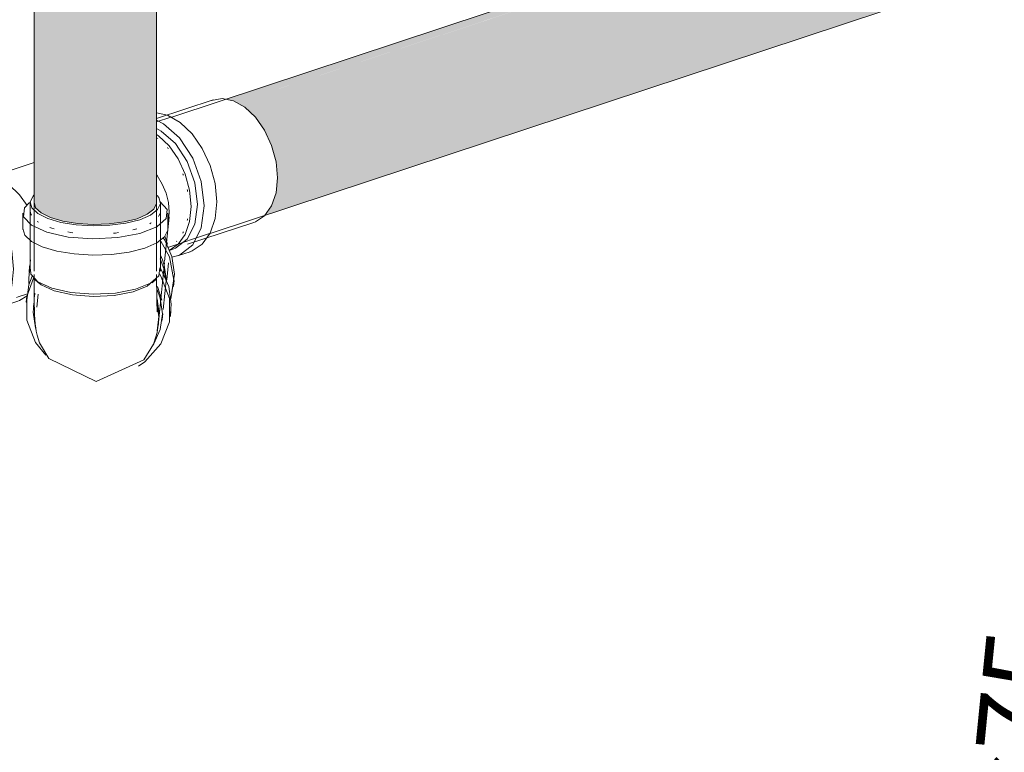
# Model space of a CAD drawing. Units: millimetres. Extents: x 340020 to 562819, y -1665 to 68429.
# Drawn here: x 362978 to 363581, y 8885 to 9333 of the extents above; entities that cross this region are included whole.
import ezdxf

# ---------------------------------------------------------------- set-up
doc = ezdxf.new("R2010")
doc.units = ezdxf.units.MM
doc.layers.add('P-PIPE', color=3, linetype='Continuous', lineweight=5)
doc.layers.add('P-PIPE-IDEN', color=2, linetype='Continuous', lineweight=30)
doc.styles.add('Arial_1', font='arial.ttf', dxfattribs={"height": 199.536206})

# ---------------------------------------------------------------- blocks, each defined once
blk = doc.blocks.new('Joelho 45_90 - Serie Normal - Esgoto - MEP - Tigre - Standard-V69-ISO-PROCESSAMENTO_ CORADORA_ INCLUSÃO E CITOLOGIA')
at = {"layer": 'P-PIPE'}
for p, q in [((20862.8, -6910.37), (20862.8, -6952.15)), ((20942.4, -6952.15), (20942.4, -6910.37)), ((20858.3, -6916.72), (20858.3, -6926.63)), ((20942.39, -6915.82), (20942.39, -6915.09)), ((20946.9, -6926.63), (20946.9, -6916.72)), ((20867.08, -6921.79), (20867.45, -6922.04)), ((20867.46, -6922.05), (20867.87, -6922.31)), ((20935.88, -6923.16), (20936.34, -6922.91)), ((20936.35, -6922.91), (20936.77, -6922.66)), ((20865.1, -6954.35), (20865.1, -6957.15)), ((20940.1, -6957.15), (20940.1, -6954.35)), ((20865.66, -6957.41), (20867.79, -6959.3)), ((20937.42, -6959.3), (20939.55, -6957.41)), ((20941.29, -6983.48), (20941.48, -6981.58))]:
    blk.add_line(p, q, dxfattribs=at)
for points in [[(20864.98, -6905.76, 0), (20864.55, -6906.23, 0), (20862.83, -6909.87, 0), (20863.82, -6913.54, 0), (20867.46, -6917, 0), (20873.49, -6920, 0), (20881.5, -6922.35, 0), (20890.95, -6923.88, 0), (20901.2, -6924.49, 0)], [(20901.2, -6924.49, 0), (20911.54, -6924.14, 0), (20921.28, -6922.85, 0), (20929.74, -6920.7, 0), (20936.35, -6917.86, 0), (20940.66, -6914.5, 0), (20942.38, -6910.86, 0), (20941.39, -6907.19, 0), (20940.37, -6905.91, 0)], [(20901.04, -6932.44, 0), (20886, -6931.31, 0), (20872.96, -6928.41, 0), (20863.49, -6924.1, 0), (20858.73, -6918.91, 0), (20859.27, -6913.45, 0), (20862.25, -6910.24, 0)], [(20901.28, -6923.67, 0), (20891.63, -6923.1, 0), (20882.72, -6921.66, 0), (20875.17, -6919.44, 0), (20869.49, -6916.61, 0), (20866.06, -6913.36, 0), (20865.13, -6909.9, 0)], [(20942.24, -6909.7, 0), (20946.48, -6914.54, 0), (20945.93, -6920, 0), (20940.16, -6925.06, 0), (20929.86, -6929.12, 0), (20916.27, -6931.69, 0), (20901.04, -6932.44, 0)], [(20940.1, -6910.37, 0), (20940.08, -6910.83, 0), (20938.46, -6914.26, 0), (20934.4, -6917.43, 0), (20928.17, -6920.11, 0), (20920.2, -6922.12, 0), (20911.03, -6923.34, 0), (20901.28, -6923.67, 0)], [(20862.8, -6915.42, 0), (20863.19, -6917.38, 0), (20863.49, -6918.02, 0)], [(20941.25, -6918.79, 0), (20941.53, -6918.36, 0), (20942.2, -6916.83, 0)], [(20901.04, -6942.35, 0), (20889.64, -6941.67, 0), (20879.11, -6939.97, 0), (20870.19, -6937.36, 0), (20863.48, -6934.01, 0), (20859.44, -6930.16, 0), (20858.33, -6926.08, 0)], [(20874.79, -6925.52, 0), (20875.97, -6925.91, 0), (20877.52, -6926.39, 0)], [(20885.81, -6928.23, 0), (20887.69, -6928.52, 0), (20888.84, -6928.67, 0)], [(20946.9, -6926.64, 0), (20946.88, -6927.19, 0), (20944.96, -6931.24, 0), (20940.16, -6934.97, 0), (20932.8, -6938.14, 0), (20923.39, -6940.52, 0), (20912.55, -6941.96, 0), (20901.04, -6942.35, 0)], [(20913.7, -6928.99, 0), (20914.88, -6928.86, 0), (20916.81, -6928.61, 0)], [(20925.44, -6926.99, 0), (20927.09, -6926.55, 0), (20928.05, -6926.28, 0)], [(20862.95, -6950.93, 0), (20863.19, -6954.12, 0), (20867.46, -6958.78, 0), (20875.96, -6962.65, 0), (20887.69, -6965.25, 0), (20901.2, -6966.28, 0)], [(20901.2, -6966.28, 0), (20914.88, -6965.6, 0), (20927.09, -6963.29, 0), (20936.35, -6959.65, 0), (20941.53, -6955.1, 0), (20942.02, -6950.19, 0)], [(20903.02, -7019.81, 0), (20874.2, -7005.75, 0), (20868.53, -6996.01, 0), (20867.05, -6991.46, 0), (20866.46, -6988.85, 0), (20866.16, -6987.08, 0), (20865.97, -6985.73, 0), (20865.85, -6984.59, 0), (20865.75, -6983.57, 0), (20865.67, -6982.61, 0), (20865.61, -6981.67, 0), (20865.55, -6980.74, 0), (20865.5, -6979.8, 0), (20865.45, -6978.83, 0), (20865.41, -6977.85, 0), (20865.37, -6976.83, 0), (20865.34, -6975.77, 0), (20865.31, -6974.69, 0), (20865.28, -6973.56, 0), (20865.25, -6972.4, 0), (20865.22, -6971.2, 0), (20865.2, -6969.97, 0), (20865.18, -6968.7, 0), (20865.16, -6967.4, 0), (20865.15, -6966.06, 0), (20865.13, -6964.69, 0), (20865.12, -6963.3, 0), (20865.12, -6961.87, 0), (20865.11, -6960.42, 0), (20865.11, -6958.94, 0), (20865.1, -6957.44, 0), (20865.1, -6957.15, 0)], [(20867.26, -6958.8, 0), (20869.49, -6960.6, 0), (20877.5, -6964.24, 0), (20888.54, -6966.69, 0), (20901.28, -6967.66, 0)], [(20901.28, -6967.66, 0), (20914.18, -6967.01, 0), (20925.68, -6964.84, 0), (20934.4, -6961.41, 0), (20939.28, -6957.12, 0)], [(20940.47, -6977.08, 0), (20940.46, -6977, 0), (20940.45, -6976.78, 0), (20940.43, -6976.44, 0), (20940.4, -6975.99, 0), (20940.38, -6975.46, 0), (20940.35, -6974.84, 0), (20940.33, -6974.15, 0), (20940.3, -6973.39, 0), (20940.28, -6972.56, 0), (20940.25, -6971.68, 0), (20940.23, -6970.73, 0), (20940.21, -6969.73, 0), (20940.19, -6968.68, 0), (20940.17, -6967.59, 0), (20940.16, -6966.45, 0), (20940.14, -6965.26, 0), (20940.13, -6964.04, 0), (20940.12, -6962.77, 0), (20940.11, -6961.48, 0), (20940.11, -6960.15, 0), (20940.11, -6958.79, 0), (20940.1, -6957.41, 0), (20940.1, -6957.15, 0)], [(20940.2, -6968.68, 0), (20940.37, -6969.25, 0), (20941.64, -6978.34, 0), (20940.92, -6985.17, 0)], [(20940.34, -6988.73, 0), (20941.46, -6980.24, 0), (20940.29, -6971.54, 0)], [(20940.29, -6971.54, 0), (20941.46, -6980.24, 0), (20940.34, -6988.73, 0)], [(20866.65, -6976.16, 0), (20866.66, -6976.08, 0), (20866.66, -6976.07, 0)], [(20903.02, -7019.81, 0), (20932.19, -7006.48, 0), (20938.1, -6996.88, 0), (20939.69, -6992.37, 0), (20940.35, -6989.78, 0), (20940.69, -6988.02, 0), (20940.91, -6986.67, 0), (20941.06, -6985.53, 0), (20941.19, -6984.52, 0), (20941.29, -6983.56, 0), (20941.29, -6983.48, 0)]]:
    blk.add_polyline3d(points, dxfattribs=at)
blk = doc.blocks.new('Luva Simples para Conexão - Serie Normal - Esgoto - MEP - Tigre - Standard-V70-ISO-PROCESSAMENTO_ CORADORA_ INCLUSÃO E CITOLOGIA')
at = {"layer": 'P-PIPE'}
for p, q in [((20944.12, -6975.77), (20946.07, -6956.16)), ((20865.64, -6965.62), (20865.41, -6967.95)), ((20943.28, -6970.05), (20940.57, -6961.63)), ((20860.68, -6967.48), (20860.31, -6971.18)), ((20865, -6972.08), (20864.81, -6973.96)), ((20865.26, -6970.07), (20864.91, -6973.13)), ((20943.28, -6982.89), (20943.83, -6978.37)), ((20948.48, -6979.94), (20948.85, -6976.24)), ((20943.52, -6981.78), (20943.71, -6979.9))]:
    blk.add_line(p, q, dxfattribs=at)
for points in [[(20941.84, -6953.93, 0), (20942.73, -6955.33, 0), (20948, -6968.91, 0), (20948, -6983.29, 0), (20942.74, -6996.74, 0), (20932.86, -7007.64, 0), (20928.96, -7010.32, 0)], [(20942.18, -6950.18, 0), (20943.11, -6951.63, 0), (20947.53, -6961.67, 0), (20949.04, -6972.41, 0), (20948.62, -6978.05, 0)], [(20860.49, -6971.3, 0), (20862, -6960.6, 0), (20863.99, -6955.23, 0)], [(20872.27, -7003.65, 0), (20866.05, -6995.78, 0), (20860.8, -6982.2, 0), (20860.8, -6967.81, 0), (20864.8, -6956.54, 0)], [(20937.24, -6998.53, 0), (20938.4, -6996.79, 0), (20942.35, -6987.92, 0), (20943.69, -6978.37, 0), (20942.35, -6968.78, 0), (20940.39, -6963.53, 0)], [(20865.19, -6971.27, 0), (20864.64, -6977.38, 0), (20865.99, -6986.97, 0), (20866.18, -6987.6, 0)], [(20940.2, -6968.68, 0), (20940.37, -6969.25, 0), (20941.64, -6978.34, 0), (20940.92, -6985.17, 0)]]:
    blk.add_polyline3d(points, dxfattribs=at)
blk = doc.blocks.new('Juncao - Serie Normal - Esgoto - MEP - Tigre - Standard-V71-ISO-PROCESSAMENTO_ CORADORA_ INCLUSÃO E CITOLOGIA')
at = {"layer": 'P-PIPE'}
for p, q in [((20948.87, -6858), (20940.08, -6860.91)), ((20949.9, -6857.66), (20948.87, -6858)), ((20865.13, -6885.71), (20831.85, -6896.72)), ((20808.36, -6897.23), (20800.9, -6899.69)), ((20830.04, -6894.69), (20809.74, -6901.4)), ((20831.85, -6896.72), (20830.83, -6897.06)), ((20801.26, -6904.21), (20797.01, -6905.61)), ((20947.83, -6916.04), (20947.34, -6921.67)), ((20944.98, -6946.4), (20947.68, -6919.26)), ((20946.94, -6937.64), (20972.43, -6929.2)), ((20972.43, -6929.2), (20973.46, -6928.87)), ((20946.64, -6935.6), (20945.18, -6930.87)), ((20862.79, -6948.13), (20861.85, -6956.6)), ((20862.21, -6952.98), (20862.97, -6945.38)), ((20946.15, -6958.15), (20944.8, -6948.5)), ((20946.39, -6957.49), (20947.42, -6947.14)), ((20862.4, -6949.14), (20862.04, -6952.76)), ((20950.96, -6954.09), (20949.45, -6964.81)), ((20861.85, -6956.6), (20861.98, -6959.7)), ((20946.15, -6958.51), (20946.15, -6958.15)), ((20948.85, -6969.21), (20950.6, -6957.71)), ((20950.41, -6961.54), (20950.77, -6957.92)), ((20855.41, -6967.92), (20861.09, -6966.04)), ((20834.87, -6977.35), (20855.18, -6970.64)), ((20854.39, -6968.26), (20855.41, -6967.92)), ((20856.24, -6970.24), (20861, -6967.28)), ((20822.14, -6981.56), (20826.39, -6980.16)), ((20828.79, -6984), (20836.26, -6981.53))]:
    blk.add_line(p, q, dxfattribs=at)
for points in [[(20860.94, -6911.95, 0), (20856.24, -6905.47, 0), (20849.67, -6899.23, 0), (20842.61, -6895.27, 0), (20835.55, -6893.85, 0), (20828.98, -6895.08, 0)], [(20828.98, -6895.08, 0), (20835.55, -6893.85, 0), (20842.61, -6895.27, 0), (20849.67, -6899.23, 0), (20856.24, -6905.47, 0), (20860.94, -6911.96, 0)], [(20940.1, -6893.33, 0), (20940.35, -6893.68, 0), (20943.52, -6898.91, 0), (20945.88, -6904.49, 0), (20947.34, -6910.26, 0), (20947.83, -6916.04, 0)], [(20845.11, -6953.38, 0), (20843.29, -6938.5, 0), (20838.04, -6924.01, 0), (20829.98, -6911.67, 0), (20820.11, -6902.98, 0), (20809.59, -6898.97, 0), (20799.71, -6900.13, 0), (20791.66, -6906.33, 0), (20789.03, -6910.34, 0)], [(20807.17, -6897.66, 0), (20814.47, -6896.3, 0), (20822.31, -6897.87, 0), (20830.14, -6902.27, 0), (20837.44, -6909.2, 0), (20843.71, -6918.18, 0), (20848.52, -6928.61, 0), (20851.55, -6939.78, 0), (20852.58, -6950.91, 0)], [(20836.85, -6953.98, 0), (20835.92, -6943.95, 0), (20833.19, -6933.89, 0), (20828.86, -6924.5, 0), (20823.21, -6916.4, 0), (20816.64, -6910.16, 0), (20809.58, -6906.2, 0), (20802.52, -6904.78, 0), (20795.94, -6906.01, 0), (20790.3, -6909.8, 0), (20789.55, -6910.58, 0)], [(20841.09, -6952.58, 0), (20839.45, -6939.17, 0), (20834.71, -6926.12, 0), (20827.46, -6915, 0), (20818.56, -6907.17, 0), (20809.09, -6903.56, 0), (20800.19, -6904.61, 0)], [(20796.8, -6908.36, 0), (20802.96, -6907.21, 0), (20809.58, -6908.53, 0), (20816.2, -6912.25, 0), (20822.36, -6918.1, 0), (20827.66, -6925.69, 0), (20831.72, -6934.5, 0), (20834.27, -6943.93, 0), (20835.14, -6953.33, 0)], [(20950.6, -6957.71, 0), (20947.93, -6943.49, 0), (20942.6, -6933.84, 0)], [(20944.15, -6931.91, 0), (20945.01, -6933.26, 0), (20949.45, -6943.33, 0), (20950.96, -6954.09, 0)], [(20944.79, -6948.45, 0), (20943.74, -6945.34, 0), (20942.48, -6942.44, 0)], [(20945.8, -6957.02, 0), (20944.59, -6950.51, 0), (20942.35, -6944.68, 0)], [(20812.85, -6982.5, 0), (20820.11, -6984.73, 0), (20829.98, -6983.56, 0), (20838.04, -6977.36, 0), (20843.29, -6966.87, 0), (20845.11, -6953.38, 0)], [(20813.5, -6982.08, 0), (20816.64, -6982.4, 0), (20823.21, -6981.17, 0), (20828.86, -6977.38, 0), (20833.19, -6971.29, 0), (20835.92, -6963.3, 0), (20836.85, -6953.98, 0)], [(20835.14, -6953.33, 0), (20834.27, -6962.07, 0), (20831.72, -6969.55, 0), (20827.66, -6975.27, 0), (20822.36, -6978.82, 0), (20821.36, -6979.19, 0)], [(20826.39, -6980.16, 0), (20827.46, -6979.76, 0), (20834.71, -6974.18, 0), (20839.45, -6964.73, 0), (20841.09, -6952.58, 0)], [(20852.58, -6950.91, 0), (20851.55, -6961.26, 0), (20848.52, -6970.12, 0), (20843.71, -6976.88, 0), (20837.44, -6981.09, 0), (20836.02, -6981.6, 0)], [(20861.01, -6967.27, 0), (20856.24, -6970.24, 0), (20855.18, -6970.63, 0)]]:
    blk.add_polyline3d(points, dxfattribs=at)
blk = doc.blocks.new('Luva Simples para Conexão - Serie Normal - Esgoto - MEP - Tigre - Standard-V72-ISO-PROCESSAMENTO_ CORADORA_ INCLUSÃO E CITOLOGIA')
at = {"layer": 'P-PIPE'}
for p, q in [((20974.64, -6847.32), (20940.08, -6858.75)), ((20940.53, -6870.76), (20940.86, -6871)), ((20959.07, -6935.78), (20999.49, -6922.41)), ((20952.54, -6933.8), (20952.32, -6934.02)), ((20947.34, -6937.44), (20947.02, -6937.57)), ((20947.77, -6939.52), (20950.56, -6938.6)), ((20952.94, -6942.82), (20960.57, -6940.29))]:
    blk.add_line(p, q, dxfattribs=at)
for points in [[(20973.58, -6847.71, 0), (20980.09, -6846.49, 0), (20987.06, -6847.89, 0), (20994.04, -6851.81, 0), (21000.55, -6857.98, 0), (21006.13, -6865.98, 0), (21010.41, -6875.27, 0), (21013.11, -6885.22, 0), (21014.03, -6895.14, 0)], [(20940.05, -6855.31, 0), (20946.65, -6856.82, 0), (20954.47, -6861.21, 0), (20961.75, -6868.12, 0), (20968.01, -6877.09, 0), (20972.81, -6887.5, 0), (20975.82, -6898.63, 0), (20976.85, -6909.74, 0)], [(20940.09, -6859.78, 0), (20944.27, -6861.98, 0), (20954.12, -6870.65, 0), (20962.16, -6882.96, 0), (20967.4, -6897.42, 0), (20969.22, -6912.27, 0)], [(20965.1, -6911.33, 0), (20963.47, -6898.07, 0), (20958.79, -6885.16, 0), (20951.62, -6874.18, 0), (20942.82, -6866.43, 0), (20940.09, -6864.92, 0)], [(20961.21, -6912.62, 0), (20960.29, -6902.7, 0), (20957.59, -6892.75, 0), (20953.31, -6883.46, 0), (20947.72, -6875.46, 0), (20941.22, -6869.29, 0), (20940.11, -6868.49, 0)], [(20946.75, -6876.53, 0), (20947.02, -6876.85, 0), (20947.34, -6877.23, 0)], [(20956.17, -6892.66, 0), (20956.38, -6893.25, 0), (20956.49, -6893.54, 0)], [(21014.03, -6895.14, 0), (21013.11, -6904.36, 0), (21010.41, -6912.25, 0), (21006.13, -6918.27, 0), (21000.55, -6922.02, 0), (20999.49, -6922.41, 0)], [(20958.84, -6902.15, 0), (20958.94, -6902.68, 0), (20959.06, -6903.36, 0)], [(20969.22, -6912.27, 0), (20967.4, -6925.73, 0), (20962.16, -6936.19, 0), (20954.12, -6942.38, 0), (20949.47, -6943.6, 0)], [(20950.56, -6938.6, 0), (20951.62, -6938.21, 0), (20958.79, -6932.69, 0), (20963.47, -6923.35, 0), (20965.1, -6911.33, 0)], [(20976.85, -6909.74, 0), (20975.82, -6920.07, 0), (20972.81, -6928.91, 0), (20968.01, -6935.66, 0), (20961.75, -6939.85, 0), (20960.33, -6940.37, 0)], [(20947.75, -6939.49, 0), (20953.31, -6935.75, 0), (20957.59, -6929.73, 0), (20960.29, -6921.83, 0), (20961.21, -6912.62, 0)], [(20959.06, -6920.23, 0), (20958.94, -6920.82, 0), (20958.84, -6921.28, 0)], [(20956.49, -6928.09, 0), (20956.38, -6928.31, 0), (20956.05, -6928.95, 0)]]:
    blk.add_polyline3d(points, dxfattribs=at)

msp = doc.modelspace()

# ---------------------------------------------------------------- hatches: boundary and pattern name
at = {"layer": 'P-PIPE'}
for points in [[(362997.274, 9211.762), (362997.274, 9832.399), (362995.774, 9832.839), (362989.782, 9835.824), (362987.232, 9838.248), (362987.429, 9220.582), (362988.363, 9217.663), (362991.917, 9214.431), (362997.082, 9211.858)], [(363050.274, 9211.098), (363056.736, 9213.961), (363060.659, 9217.138), (363062.186, 9220.37), (363062.028, 9837.914), (363058.242, 9834.967), (363050.274, 9831.785), (363050.274, 9213.78)], [(363023.387, 9207.533), (363033.656, 9207.934), (363043.536, 9209.393), (363050.274, 9211.098), (363050.274, 9831.785), (363041.446, 9829.77), (363032.222, 9828.681), (363022.485, 9828.427), (363012.9, 9829.022), (363003.739, 9830.506), (362997.274, 9832.399), (362997.274, 9211.762), (363005.335, 9209.468), (363014.284, 9208.075), (363023.306, 9207.537)], [(363111.316, 9282.109), (363552.128, 9428.194), (363545.537, 9429.358), (363538.993, 9428.022), (363104.599, 9284.231), (363109.169, 9283.315)], [(363136.042, 9237.033), (363578.125, 9383.309), (363577.087, 9393.329), (363574.435, 9402.717), (363570.292, 9411.446), (363564.94, 9418.921), (363558.745, 9424.634), (363552.56, 9428.107), (363111.316, 9282.109), (363116.147, 9279.396), (363123.309, 9272.28), (363128.711, 9264.187), (363132.679, 9255.341), (363135.213, 9245.987), (363135.996, 9237.534)], [(363128.473, 9213.269), (363565.688, 9358.052), (363570.902, 9361.746), (363574.866, 9367.574), (363577.311, 9375.138), (363578.125, 9383.309), (363136.042, 9237.033), (363136.132, 9236.068), (363135.213, 9226.849), (363132.519, 9218.958), (363128.621, 9213.477)]]:
    msp.add_hatch(color=50, dxfattribs=at).paths.add_polyline_path(points, flags=0)

# ---------------------------------------------------------------- linework, layer by layer
at = {"layer": 'P-PIPE', "color": 7}
for p, q in [((362987.209, 9909.908), (362987.209, 9179.053)), ((363062.209, 9179.053), (363062.209, 9909.908)), ((363573.482, 9439.473), (363072.003, 9273.544)), ((363095.562, 9202.34), (363597.042, 9368.27)), ((363063.589, 9149.623), (363067.035, 9184.309)), ((362989.743, 9164.96), (362988.956, 9157.038)), ((363063.029, 9146.037), (363063.749, 9152.861))]:
    msp.add_line(p, q, dxfattribs=at)
msp.add_polyline3d([(363063.749, 9152.861, 0), (363062.472, 9161.95, 0), (363062.302, 9162.525, 0)], dxfattribs=at)

# ---------------------------------------------------------------- block references
at = {"layer": 'P-PIPE'}
for name in ['Luva Simples para Conexão - Serie Normal - Esgoto - MEP - Tigre - Standard-V72-ISO-PROCESSAMENTO_ CORADORA_ INCLUSÃO E CITOLOGIA', 'Juncao - Serie Normal - Esgoto - MEP - Tigre - Standard-V71-ISO-PROCESSAMENTO_ CORADORA_ INCLUSÃO E CITOLOGIA', 'Joelho 45_90 - Serie Normal - Esgoto - MEP - Tigre - Standard-V69-ISO-PROCESSAMENTO_ CORADORA_ INCLUSÃO E CITOLOGIA', 'Luva Simples para Conexão - Serie Normal - Esgoto - MEP - Tigre - Standard-V70-ISO-PROCESSAMENTO_ CORADORA_ INCLUSÃO E CITOLOGIA']:
    msp.add_blockref(name, (342122.105, 16131.205), dxfattribs=at)

# ---------------------------------------------------------------- texts
at = {"layer": 'P-PIPE-IDEN', "insert": (363558.696, 8845.215), "char_height": 50, "width": 144.30375, "attachment_point": 1, "rotation": 84.326224, "style": 'Arial_1'}
msp.add_mtext('ø75', dxfattribs=at)

doc.saveas('drawing.dxf')
